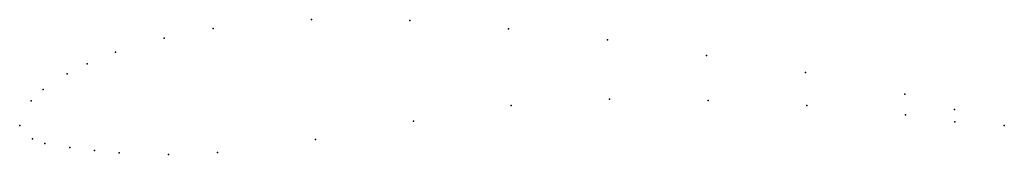
# Model space of a CAD drawing. Units: metres. Extents: x 0 to 1, y -0.03 to 0.11.
import ezdxf

# ---------------------------------------------------------------- set-up
doc = ezdxf.new("R2010")
doc.units = ezdxf.units.M

msp = doc.modelspace()

# ---------------------------------------------------------------- linework, layer by layer
for p in [(0.29621, 0.10763), (0.39624, 0.10685), (0.19653, 0.09872), (0.49654, 0.09838), (0.14688, 0.08877), (0.59693, 0.08721), (0.09738, 0.07453), (0.6975, 0.07105), (0.06849, 0.06276), (0.04815, 0.05259), (0.7981, 0.05389), (0.02372, 0.03643), (0.89888, 0.03184), (0.01162, 0.02511), (0.49928, 0.02047), (0.59906, 0.02679), (0.69911, 0.02541), (0.79929, 0.02014), (0.89962, 0.01067), (0.94943, 0.01622), (0, 0), (0, 0), (0.39984, 0.00447), (0.94987, 0.00364), (1, 0), (1, 0), (0.01297, -0.01344), (0.02564, -0.0182), (0.3005, -0.01412), (0.05079, -0.02251), (0.0759, -0.02543), (0.10098, -0.02785), (0.15103, -0.02938), (0.20097, -0.02763)]:
    msp.add_point(p)

doc.saveas('drawing.dxf')
